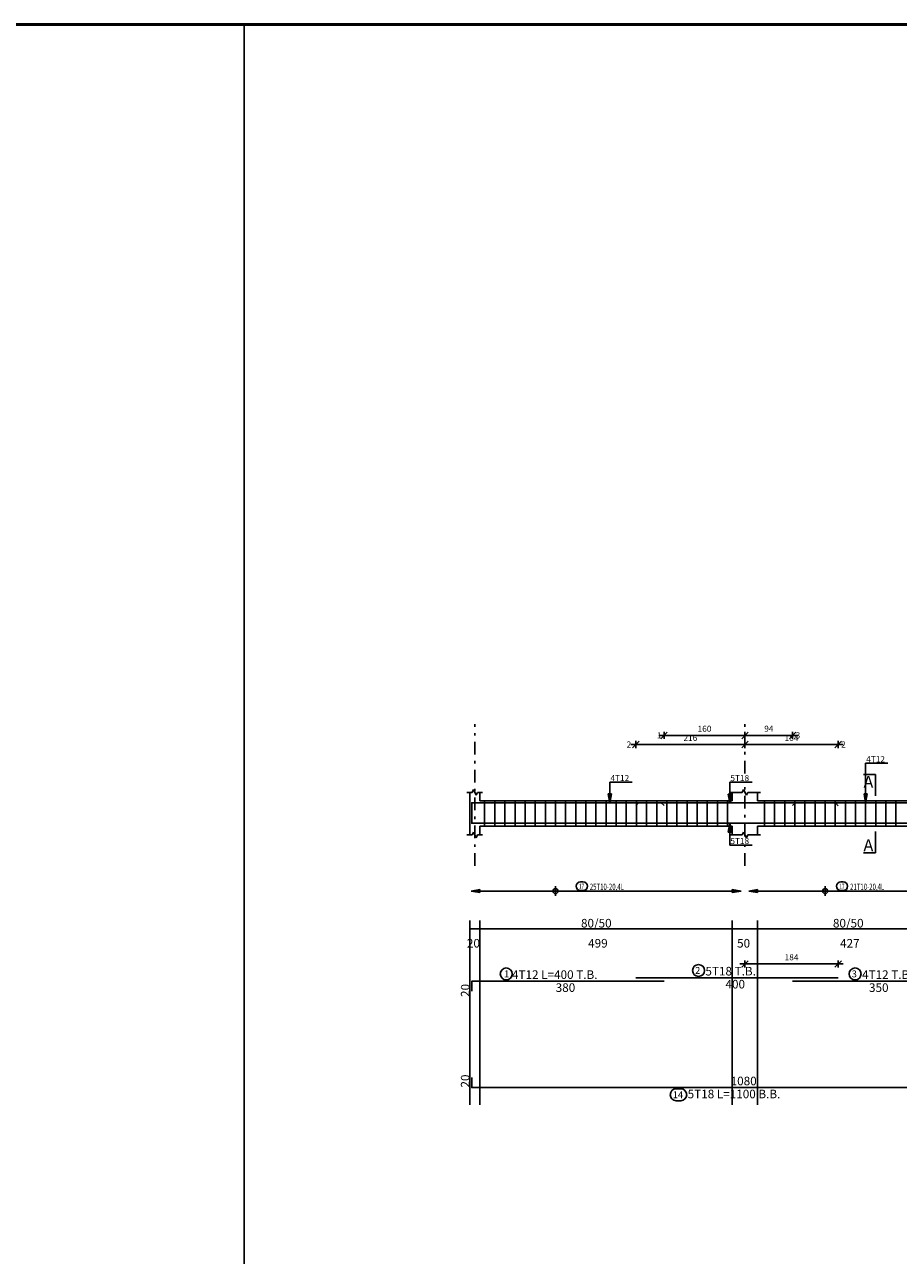
# Model space of a CAD drawing. Units: inches. Extents: x -1645 to 5695, y -890 to 6308.
# Drawn here: x 5286 to 5320, y 5781 to 5830 of the extents above; entities that cross this region are included whole.
import ezdxf

# ---------------------------------------------------------------- set-up
doc = ezdxf.new("R2010")
doc.units = ezdxf.units.IN
doc.header["$MEASUREMENT"] = 0
doc.linetypes.add('DASHDOT', pattern=[1, 0.5, -0.25, 0, -0.25])
for name, color, linetype in [('Bars', 3, 'Continuous'), ('BarSegTxt', 254, 'Continuous'), ('BarsTitle', 254, 'Continuous'), ('BeamDimLin', 4, 'Continuous'), ('BeamDimTxt', 6, 'Continuous'), ('BeamElevLin', 4, 'Continuous'), ('ColAxesPen', 1, 'Continuous'), ('COVER', 7, 'Continuous'), ('DimLin', 11, 'Continuous'), ('ElevBarLin', 1, 'Continuous'), ('ElevBarTxt', 6, 'Continuous'), ('LinkDimLin', 1, 'Continuous'), ('LinkDimTxt', 6, 'Continuous'), ('SectMarkLin', 144, 'Continuous'), ('SectMarkTxt', 144, 'Continuous')]:
    doc.layers.add(name, color=color, linetype=linetype)
doc.styles.add('ATIR_DIM', font='Atira.shx', dxfattribs={"width": 0.8})
doc.styles.add('Txt-shx', font='Txt.shx')
doc.dimstyles.new('ATIR_DIM_2', dxfattribs={"dimtxt": 0.24, "dimasz": 0.1, "dimexe": 0.18, "dimexo": 0.0625, "dimgap": 0.144, "dimtad": 1, "dimdec": 4, "dimlfac": 50, "dimrnd": 1, "dimzin": 12, "dimdsep": 46, "dimtxsty": 'ATIR_DIM', "dimblk": 'ATIR_TICK', "dimblk1": 'ATIR_TICK', "dimcen": 0.09, "dimse1": 1, "dimse2": 1, "dimadec": 0, "dimazin": 0, "dimtfac": 1, "dimtdec": 4, "dimtmove": 2, "dimatfit": 3, "dimldrblk": 'ATIR_TICK', "dimfxl": 1, "dimtolj": 1, "dimtzin": 12, "dimarcsym": 0})

# ---------------------------------------------------------------- blocks, each defined once
blk = doc.blocks.new('ATIR_TICK')
for p, q in [((-2, 0), (2, 0)), ((-1.3, -1.3), (1.3, 1.3)), ((0, 1.4), (0, -1.4))]:
    blk.add_line(p, q)
blk = doc.blocks.new('*D337')
at = {"layer": 'DimLin', "color": 0, "lineweight": -2, "transparency": 16777216}
blk.add_line((5314.528, 5801.225), (5318.01, 5801.225), dxfattribs=at)
at = {"layer": 'DimLin', "color": 0, "lineweight": -2, "transparency": 16777216, "xscale": 0.1, "yscale": 0.1, "zscale": 0.1, "rotation": 180}
blk.add_blockref('ATIR_TICK', (5314.428, 5801.225), dxfattribs=at)
at = {"layer": 'DimLin', "color": 0, "lineweight": -2, "transparency": 16777216, "xscale": 0.1, "yscale": 0.1, "zscale": 0.1}
blk.add_blockref('ATIR_TICK', (5318.11, 5801.225), dxfattribs=at)
at = {"layer": 'DimLin', "color": 0, "transparency": 16777216, "insert": (5316.269, 5801.489), "char_height": 0.24, "attachment_point": 5, "style": 'ATIR_DIM'}
blk.add_mtext('\\A1;184 ', dxfattribs=at)
blk = doc.blocks.new('*D338')
at = {"layer": 'DimLin', "color": 0, "lineweight": -2, "transparency": 16777216}
blk.add_line((5310.21, 5801.225), (5314.328, 5801.225), dxfattribs=at)
at = {"layer": 'DimLin', "color": 0, "lineweight": -2, "transparency": 16777216, "xscale": 0.1, "yscale": 0.1, "zscale": 0.1, "rotation": 180}
blk.add_blockref('ATIR_TICK', (5310.11, 5801.225), dxfattribs=at)
at = {"layer": 'DimLin', "color": 0, "lineweight": -2, "transparency": 16777216, "xscale": 0.1, "yscale": 0.1, "zscale": 0.1}
blk.add_blockref('ATIR_TICK', (5314.428, 5801.225), dxfattribs=at)
at = {"layer": 'DimLin', "color": 0, "transparency": 16777216, "insert": (5312.269, 5801.489), "char_height": 0.24, "attachment_point": 5, "style": 'ATIR_DIM'}
blk.add_mtext('\\A1;216 ', dxfattribs=at)
blk = doc.blocks.new('*D339')
at = {"layer": 'DimLin', "color": 0, "lineweight": -2, "transparency": 16777216}
blk.add_line((5311.328, 5801.585), (5314.328, 5801.585), dxfattribs=at)
at = {"layer": 'DimLin', "color": 0, "lineweight": -2, "transparency": 16777216, "xscale": 0.1, "yscale": 0.1, "zscale": 0.1, "rotation": 180}
blk.add_blockref('ATIR_TICK', (5311.228, 5801.585), dxfattribs=at)
at = {"layer": 'DimLin', "color": 0, "lineweight": -2, "transparency": 16777216, "xscale": 0.1, "yscale": 0.1, "zscale": 0.1}
blk.add_blockref('ATIR_TICK', (5314.428, 5801.585), dxfattribs=at)
at = {"layer": 'DimLin', "color": 0, "transparency": 16777216, "insert": (5312.828, 5801.849), "char_height": 0.24, "attachment_point": 5, "style": 'ATIR_DIM'}
blk.add_mtext('\\A1;160 ', dxfattribs=at)
blk = doc.blocks.new('*D340')
at = {"layer": 'DimLin', "color": 0, "lineweight": -2, "transparency": 16777216}
blk.add_line((5314.528, 5801.585), (5316.212, 5801.585), dxfattribs=at)
at = {"layer": 'DimLin', "color": 0, "lineweight": -2, "transparency": 16777216, "xscale": 0.1, "yscale": 0.1, "zscale": 0.1, "rotation": 180}
blk.add_blockref('ATIR_TICK', (5314.428, 5801.585), dxfattribs=at)
at = {"layer": 'DimLin', "color": 0, "lineweight": -2, "transparency": 16777216, "xscale": 0.1, "yscale": 0.1, "zscale": 0.1}
blk.add_blockref('ATIR_TICK', (5316.312, 5801.585), dxfattribs=at)
at = {"layer": 'DimLin', "color": 0, "transparency": 16777216, "insert": (5315.37, 5801.849), "char_height": 0.24, "attachment_point": 5, "style": 'ATIR_DIM'}
blk.add_mtext('\\A1;94 ', dxfattribs=at)
blk = doc.blocks.new('*D366')
at = {"layer": 'DimLin', "color": 0, "lineweight": -2, "transparency": 16777216}
blk.add_line((5314.528, 5792.551), (5318.01, 5792.551), dxfattribs=at)
at = {"layer": 'DimLin', "color": 0, "lineweight": -2, "transparency": 16777216, "xscale": 0.1, "yscale": 0.1, "zscale": 0.1, "rotation": 180}
blk.add_blockref('ATIR_TICK', (5314.428, 5792.551), dxfattribs=at)
at = {"layer": 'DimLin', "color": 0, "lineweight": -2, "transparency": 16777216, "xscale": 0.1, "yscale": 0.1, "zscale": 0.1}
blk.add_blockref('ATIR_TICK', (5318.11, 5792.551), dxfattribs=at)
at = {"layer": 'DimLin', "color": 0, "transparency": 16777216, "insert": (5316.269, 5792.815), "char_height": 0.24, "attachment_point": 5, "style": 'ATIR_DIM'}
blk.add_mtext('\\A1;184 ', dxfattribs=at)

msp = doc.modelspace()

# ---------------------------------------------------------------- linework, layer by layer
at = {"lineweight": 30, "ltscale": 2}
msp.add_line((5294.6305929, 5829.6842345), (5294.6305929, 5777.8690119), dxfattribs=at)
at = {"color": 1, "linetype": 'Continuous'}
for p, q in [((5306.9375313, 5795.2466134), (5306.9375313, 5795.6245283)), ((5317.5975287, 5795.2466134), (5317.5975287, 5795.6245283))]:
    msp.add_line(p, q, dxfattribs=at)
for centre in [(5306.9375313, 5795.4340051), (5317.5975287, 5795.4340051)]:
    msp.add_circle(centre, 0.0987446, dxfattribs=at)
at = {"layer": 'Bars', "linetype": 'Continuous'}
for p, q in [((5304.1375312, 5798.9931908), (5304.1375312, 5797.9931908)), ((5304.5375312, 5798.9931908), (5304.5375312, 5797.9931908)), ((5304.9375312, 5798.9931908), (5304.9375312, 5797.9931908)), ((5305.3375311, 5798.9931908), (5305.3375311, 5797.9931908)), ((5305.7375311, 5798.9931908), (5305.7375311, 5797.9931908)), ((5306.1375311, 5798.9931908), (5306.1375311, 5797.9931908)), ((5306.5375312, 5798.9931908), (5306.5375312, 5797.9931908)), ((5306.9375313, 5798.9931908), (5306.9375313, 5797.9931908)), ((5307.3375314, 5798.9931908), (5307.3375314, 5797.9931908)), ((5307.7375315, 5798.9931908), (5307.7375315, 5797.9931908)), ((5308.1375316, 5798.9931908), (5308.1375316, 5797.9931908)), ((5308.5375317, 5798.9931908), (5308.5375317, 5797.9931908)), ((5308.9375318, 5798.9931908), (5308.9375318, 5797.9931908)), ((5309.3375319, 5798.9931908), (5309.3375319, 5797.9931908)), ((5309.7375319, 5798.9931908), (5309.7375319, 5797.9931908)), ((5310.137532, 5798.9931908), (5310.137532, 5797.9931908)), ((5310.5375321, 5798.9931908), (5310.5375321, 5797.9931908)), ((5310.9375322, 5798.9931908), (5310.9375322, 5797.9931908)), ((5311.3375323, 5798.9931908), (5311.3375323, 5797.9931908)), ((5311.7375324, 5798.9931908), (5311.7375324, 5797.9931908)), ((5312.1375325, 5798.9931908), (5312.1375325, 5797.9931908)), ((5312.5375321, 5798.9931908), (5312.5375321, 5797.9931908)), ((5312.9375318, 5798.9931908), (5312.9375318, 5797.9931908)), ((5313.3375314, 5798.9931908), (5313.3375314, 5797.9931908)), ((5313.737531, 5798.9931908), (5313.737531, 5797.9931908)), ((5315.197531, 5798.9931908), (5315.197531, 5797.9931908)), ((5315.5975307, 5798.9931908), (5315.5975307, 5797.9931908)), ((5315.9975303, 5798.9931908), (5315.9975303, 5797.9931908)), ((5316.3975299, 5798.9931908), (5316.3975299, 5797.9931908)), ((5316.7975295, 5798.9931908), (5316.7975295, 5797.9931908)), ((5317.1975291, 5798.9931908), (5317.1975291, 5797.9931908)), ((5317.5975287, 5798.9931908), (5317.5975287, 5797.9931908)), ((5317.9975284, 5798.9931908), (5317.9975284, 5797.9931908)), ((5318.397528, 5798.9931908), (5318.397528, 5797.9931908)), ((5318.7975276, 5798.9931908), (5318.7975276, 5797.9931908)), ((5319.1975272, 5798.9931908), (5319.1975272, 5797.9931908)), ((5319.5975268, 5798.9931908), (5319.5975268, 5797.9931908)), ((5319.9975274, 5798.9931908), (5319.9975274, 5797.9931908)), ((5320.397527, 5798.9931908), (5320.397527, 5797.9931908))]:
    msp.add_line(p, q, dxfattribs=at)
for points in [[(5311.2275312, 5798.811265), (5311.1175311, 5798.9212649), (5303.6275312, 5798.9212649), (5303.6275312, 5798.5212648)], [(5310.1102131, 5798.8052764), (5310.2202132, 5798.9152763), (5318.000213, 5798.9152763), (5318.1102136, 5798.8052764)], [(5316.3120101, 5798.811265), (5316.4220098, 5798.9212649), (5323.2020104, 5798.9212649), (5323.3120111, 5798.811265)], [(5325.2275308, 5798.2211054), (5325.1175302, 5798.1111055), (5303.6275312, 5798.1111055), (5303.6275312, 5798.5111053)], [(5303.6275312, 5791.4705239), (5303.6275312, 5791.8705237), (5311.2275312, 5791.8705237)], [(5310.1102131, 5792.0065236), (5318.1102136, 5792.0065236)], [(5316.3120101, 5791.8705237), (5323.3120111, 5791.8705237)], [(5303.6275312, 5788.0659704), (5303.6275312, 5787.6659703), (5325.2275308, 5787.6659703)]]:
    msp.add_lwpolyline(points, dxfattribs=at)
at = {"layer": 'BarsTitle', "linetype": 'Continuous'}
for points in [[(5304.991295, 5792.3923904, 0.99999923), (5304.9912947, 5791.9209237), (5304.991295, 5791.9209237, 0.99999923), (5304.9912953, 5792.3923904), (5304.991295, 5792.3923904)], [(5312.5917733, 5792.5283903, 0.99999923), (5312.5917733, 5792.0569235), (5312.5917733, 5792.0569236, 0.99999923), (5312.5917733, 5792.5283903), (5312.5917733, 5792.5283903)], [(5318.7832788, 5792.3923904, 0.99999923), (5318.7832788, 5791.9209237), (5318.7832788, 5791.9209237, 0.99999923), (5318.7832788, 5792.3923904), (5318.7832788, 5792.3923904)], [(5311.7082799, 5787.6155701, 0.99999923), (5311.7082794, 5787.144104), (5311.8894322, 5787.1441035, 0.99999923), (5311.8894322, 5787.6155701), (5311.7082799, 5787.6155701)]]:
    msp.add_lwpolyline(points, format="xyb", dxfattribs=at)
at = {"layer": 'BeamDimLin', "linetype": 'Continuous'}
for p, q in [((5303.5475312, 5794.2731904), (5303.5475312, 5786.9809036)), ((5303.9475312, 5794.2731904), (5303.9475312, 5786.9809036)), ((5313.9275306, 5794.2731904), (5313.9275306, 5786.9809036)), ((5314.9275306, 5794.2731904), (5314.9275306, 5786.9809036)), ((5303.5475312, 5793.9331904), (5361.6475289, 5793.9331904))]:
    msp.add_line(p, q, dxfattribs=at)
at = {"layer": 'BeamElevLin', "linetype": 'Continuous'}
for p, q in [((5303.4375312, 5799.3331907), (5303.6375312, 5799.3331907)), ((5303.5475312, 5798.9931908), (5303.5475312, 5799.3331907)), ((5303.5475312, 5799.3331907), (5303.5475312, 5797.6531909)), ((5303.6375312, 5799.3331907), (5303.6925312, 5799.4431908)), ((5303.6925312, 5799.4431908), (5303.8025312, 5799.2231911)), ((5303.8025312, 5799.2231911), (5303.8575312, 5799.3331907)), ((5303.8575312, 5799.3331907), (5304.0575312, 5799.3331907)), ((5303.9475312, 5798.9931908), (5303.9475312, 5799.3331907)), ((5313.8175309, 5799.3331907), (5314.3175309, 5799.3331907)), ((5313.9275306, 5798.9931908), (5313.9275306, 5799.3331907)), ((5314.3175309, 5799.3331907), (5314.3725303, 5799.4431908)), ((5314.3725303, 5799.4431908), (5314.4825309, 5799.2231911)), ((5314.4825309, 5799.2231911), (5314.5375302, 5799.3331907)), ((5314.5375302, 5799.3331907), (5315.0375302, 5799.3331907)), ((5314.9275306, 5798.9931908), (5314.9275306, 5799.3331907)), ((5303.9475312, 5798.9931908), (5313.9275306, 5798.9931908)), ((5314.9275306, 5798.9931908), (5323.4675305, 5798.9931908)), ((5303.4375312, 5797.6531909), (5303.6375312, 5797.6531909)), ((5303.6375312, 5797.6531909), (5303.6925312, 5797.7631908)), ((5303.6925312, 5797.7631908), (5303.8025312, 5797.5431908)), ((5303.8025312, 5797.5431908), (5303.8575312, 5797.6531909)), ((5303.8575312, 5797.6531909), (5304.0575312, 5797.6531909)), ((5303.9475312, 5797.9931908), (5303.9475312, 5797.6531909)), ((5303.9475312, 5797.9931908), (5313.9275306, 5797.9931908)), ((5313.8175309, 5797.6531909), (5314.3175309, 5797.6531909)), ((5313.9275306, 5797.9931908), (5313.9275306, 5797.6531909)), ((5314.3175309, 5797.6531909), (5314.3725303, 5797.7631908)), ((5314.3725303, 5797.7631908), (5314.4825309, 5797.5431908)), ((5314.4825309, 5797.5431908), (5314.5375302, 5797.6531909)), ((5314.5375302, 5797.6531909), (5315.0375302, 5797.6531909)), ((5314.9275306, 5797.9931908), (5314.9275306, 5797.6531909)), ((5314.9275306, 5797.9931908), (5323.4675305, 5797.9931908))]:
    msp.add_line(p, q, dxfattribs=at)
at = {"layer": 'ColAxesPen', "linetype": 'DASHDOT'}
for p, q in [((5303.7475312, 5796.4291908), (5303.7475312, 5802.025265)), ((5314.4275306, 5800.0811909), (5314.4275306, 5802.025265)), ((5314.4275306, 5797.5931909), (5314.4275306, 5799.7131908)), ((5314.4275306, 5796.4291908), (5314.4275306, 5797.2251909))]:
    msp.add_line(p, q, dxfattribs=at)
at = {"layer": 'COVER', "lineweight": 50}
msp.add_lwpolyline([(5127.0579871, 5619.4342345), (5424.3079871, 5619.4342345), (5424.3079871, 5829.6842345), (5127.0579871, 5829.6842345)], close=True, dxfattribs=at)
at = {"layer": 'ElevBarLin', "linetype": 'Continuous'}
for p, q in [((5319.197531, 5799.6412647), (5319.197531, 5800.4852646)), ((5319.197531, 5800.4852646), (5320.0773709, 5800.4852646)), ((5309.0875309, 5799.6412647), (5309.0875309, 5799.737191)), ((5309.0875309, 5799.737191), (5309.9673708, 5799.737191)), ((5309.0875309, 5799.6412647), (5309.0875309, 5798.9212649)), ((5313.8275311, 5799.6352766), (5313.8275311, 5799.737191)), ((5313.8275311, 5799.737191), (5314.707371, 5799.737191)), ((5313.8275311, 5799.6352766), (5313.8275311, 5798.9152763)), ((5319.197531, 5799.6412647), (5319.197531, 5798.9212649)), ((5309.0259307, 5799.2712648), (5309.0875309, 5798.9212649)), ((5309.1491311, 5799.2712648), (5309.0259307, 5799.2712648)), ((5309.0336311, 5799.2712648), (5309.0875309, 5798.9212649)), ((5309.0413311, 5799.2712648), (5309.0875309, 5798.9212649)), ((5309.0490311, 5799.2712648), (5309.0875309, 5798.9212649)), ((5309.056731, 5799.2712648), (5309.0875309, 5798.9212649)), ((5309.064431, 5799.2712648), (5309.0875309, 5798.9212649)), ((5309.072131, 5799.2712648), (5309.0875309, 5798.9212649)), ((5309.0798309, 5799.2712648), (5309.0875309, 5798.9212649)), ((5309.0875309, 5798.9212649), (5309.1491311, 5799.2712648)), ((5309.0875309, 5798.9212649), (5309.0952309, 5799.2712648)), ((5309.0875309, 5798.9212649), (5309.1029308, 5799.2712648)), ((5309.0875309, 5798.9212649), (5309.1106308, 5799.2712648)), ((5309.0875309, 5798.9212649), (5309.1183308, 5799.2712648)), ((5309.0875309, 5798.9212649), (5309.1260307, 5799.2712648)), ((5309.0875309, 5798.9212649), (5309.1337307, 5799.2712648)), ((5309.0875309, 5798.9212649), (5309.1414307, 5799.2712648)), ((5313.7659314, 5799.2652762), (5313.8275311, 5798.9152763)), ((5313.8891309, 5799.2652762), (5313.7659314, 5799.2652762)), ((5313.7736314, 5799.2652762), (5313.8275311, 5798.9152763)), ((5313.7813314, 5799.2652762), (5313.8275311, 5798.9152763)), ((5313.7890313, 5799.2652762), (5313.8275311, 5798.9152763)), ((5313.7967313, 5799.2652762), (5313.8275311, 5798.9152763)), ((5313.8044312, 5799.2652762), (5313.8275311, 5798.9152763)), ((5313.8121312, 5799.2652762), (5313.8275311, 5798.9152763)), ((5313.8198312, 5799.2652762), (5313.8275311, 5798.9152763)), ((5313.8275311, 5798.9152763), (5313.8891309, 5799.2652762)), ((5313.8275311, 5798.9152763), (5313.8352311, 5799.2652762)), ((5313.8275311, 5798.9152763), (5313.8429311, 5799.2652762)), ((5313.8275311, 5798.9152763), (5313.850631, 5799.2652762)), ((5313.8275311, 5798.9152763), (5313.858331, 5799.2652762)), ((5313.8275311, 5798.9152763), (5313.866031, 5799.2652762)), ((5313.8275311, 5798.9152763), (5313.8737309, 5799.2652762)), ((5313.8275311, 5798.9152763), (5313.8814309, 5799.2652762)), ((5319.1359313, 5799.2712648), (5319.197531, 5798.9212649)), ((5319.2591308, 5799.2712648), (5319.1359313, 5799.2712648)), ((5319.1436313, 5799.2712648), (5319.197531, 5798.9212649)), ((5319.1513312, 5799.2712648), (5319.197531, 5798.9212649)), ((5319.1590312, 5799.2712648), (5319.197531, 5798.9212649)), ((5319.1667312, 5799.2712648), (5319.197531, 5798.9212649)), ((5319.1744311, 5799.2712648), (5319.197531, 5798.9212649)), ((5319.1821311, 5799.2712648), (5319.197531, 5798.9212649)), ((5319.1898311, 5799.2712648), (5319.197531, 5798.9212649)), ((5319.197531, 5798.9212649), (5319.2591308, 5799.2712648)), ((5319.197531, 5798.9212649), (5319.205231, 5799.2712648)), ((5319.197531, 5798.9212649), (5319.212931, 5799.2712648)), ((5319.197531, 5798.9212649), (5319.2206309, 5799.2712648)), ((5319.197531, 5798.9212649), (5319.2283309, 5799.2712648)), ((5319.197531, 5798.9212649), (5319.2360309, 5799.2712648)), ((5319.197531, 5798.9212649), (5319.2437308, 5799.2712648)), ((5319.197531, 5798.9212649), (5319.2514308, 5799.2712648)), ((5313.8275311, 5798.1111055), (5313.7659314, 5797.7611056)), ((5313.8275311, 5798.1111055), (5313.7736314, 5797.7611056)), ((5313.8275311, 5798.1111055), (5313.7813314, 5797.7611056)), ((5313.8275311, 5798.1111055), (5313.7890313, 5797.7611056)), ((5313.8275311, 5798.1111055), (5313.7967313, 5797.7611056)), ((5313.8275311, 5798.1111055), (5313.8044312, 5797.7611056)), ((5313.8275311, 5798.1111055), (5313.8121312, 5797.7611056)), ((5313.8275311, 5798.1111055), (5313.8198312, 5797.7611056)), ((5313.8275311, 5797.3911054), (5313.8275311, 5798.1111055)), ((5313.8891309, 5797.7611056), (5313.8275311, 5798.1111055)), ((5313.8352311, 5797.7611056), (5313.8275311, 5798.1111055)), ((5313.8429311, 5797.7611056), (5313.8275311, 5798.1111055)), ((5313.850631, 5797.7611056), (5313.8275311, 5798.1111055)), ((5313.858331, 5797.7611056), (5313.8275311, 5798.1111055)), ((5313.866031, 5797.7611056), (5313.8275311, 5798.1111055)), ((5313.8737309, 5797.7611056), (5313.8275311, 5798.1111055)), ((5313.8814309, 5797.7611056), (5313.8275311, 5798.1111055)), ((5313.7659314, 5797.7611056), (5313.8891309, 5797.7611056)), ((5313.8275311, 5797.3911054), (5313.8275311, 5797.2491908)), ((5313.8275311, 5797.2491908), (5314.707371, 5797.2491908)), ((5303.9475312, 5795.4956048), (5303.5975313, 5795.4340051)), ((5303.9475312, 5795.4879048), (5303.5975313, 5795.4340051)), ((5303.9475312, 5795.4802049), (5303.5975313, 5795.4340051)), ((5303.9475312, 5795.4725049), (5303.5975313, 5795.4340051)), ((5303.9475312, 5795.4648049), (5303.5975313, 5795.4340051)), ((5303.9475312, 5795.457105), (5303.5975313, 5795.4340051)), ((5303.9475312, 5795.449405), (5303.5975313, 5795.4340051)), ((5303.9475312, 5795.441705), (5303.5975313, 5795.4340051)), ((5303.5975313, 5795.4340051), (5303.9475312, 5795.3724053)), ((5303.5975313, 5795.4340051), (5303.9475312, 5795.4263051)), ((5303.5975313, 5795.4340051), (5303.9475312, 5795.4186051)), ((5303.5975313, 5795.4340051), (5303.9475312, 5795.4109052)), ((5303.5975313, 5795.4340051), (5303.9475312, 5795.4032052)), ((5303.5975313, 5795.4340051), (5303.9475312, 5795.3955052)), ((5303.5975313, 5795.4340051), (5303.9475312, 5795.3878053)), ((5303.5975313, 5795.4340051), (5303.9475312, 5795.3801053)), ((5303.9475312, 5795.3724053), (5303.9475312, 5795.4956048)), ((5314.2775305, 5795.4340051), (5313.9275306, 5795.4956048)), ((5313.9275306, 5795.4956048), (5313.9275306, 5795.3724053)), ((5314.2775305, 5795.4340051), (5313.9275306, 5795.4879048)), ((5314.2775305, 5795.4340051), (5313.9275306, 5795.4802049)), ((5314.2775305, 5795.4340051), (5313.9275306, 5795.4725049)), ((5314.2775305, 5795.4340051), (5313.9275306, 5795.4648049)), ((5314.2775305, 5795.4340051), (5313.9275306, 5795.457105)), ((5314.2775305, 5795.4340051), (5313.9275306, 5795.449405)), ((5314.2775305, 5795.4340051), (5313.9275306, 5795.441705)), ((5313.9275306, 5795.3724053), (5314.2775305, 5795.4340051)), ((5313.9275306, 5795.4263051), (5314.2775305, 5795.4340051)), ((5313.9275306, 5795.4186051), (5314.2775305, 5795.4340051)), ((5313.9275306, 5795.4109052), (5314.2775305, 5795.4340051)), ((5313.9275306, 5795.4032052), (5314.2775305, 5795.4340051)), ((5313.9275306, 5795.3955052), (5314.2775305, 5795.4340051)), ((5313.9275306, 5795.3878053), (5314.2775305, 5795.4340051)), ((5313.9275306, 5795.3801053), (5314.2775305, 5795.4340051)), ((5314.9275306, 5795.4956048), (5314.5775307, 5795.4340051)), ((5314.9275306, 5795.4879048), (5314.5775307, 5795.4340051)), ((5314.9275306, 5795.4802049), (5314.5775307, 5795.4340051)), ((5314.9275306, 5795.4725049), (5314.5775307, 5795.4340051)), ((5314.9275306, 5795.4648049), (5314.5775307, 5795.4340051)), ((5314.9275306, 5795.457105), (5314.5775307, 5795.4340051)), ((5314.9275306, 5795.449405), (5314.5775307, 5795.4340051)), ((5314.9275306, 5795.441705), (5314.5775307, 5795.4340051)), ((5314.5775307, 5795.4340051), (5314.9275306, 5795.3724053)), ((5314.5775307, 5795.4340051), (5314.9275306, 5795.4263051)), ((5314.5775307, 5795.4340051), (5314.9275306, 5795.4186051)), ((5314.5775307, 5795.4340051), (5314.9275306, 5795.4109052)), ((5314.5775307, 5795.4340051), (5314.9275306, 5795.4032052)), ((5314.5775307, 5795.4340051), (5314.9275306, 5795.3955052)), ((5314.5775307, 5795.4340051), (5314.9275306, 5795.3878053)), ((5314.5775307, 5795.4340051), (5314.9275306, 5795.3801053)), ((5314.9275306, 5795.3724053), (5314.9275306, 5795.4956048))]:
    msp.add_line(p, q, dxfattribs=at)
at = {"layer": 'LinkDimLin', "linetype": 'Continuous'}
for p, q in [((5303.9475312, 5795.4340051), (5313.9275306, 5795.4340051)), ((5314.9275306, 5795.4340051), (5323.4675305, 5795.4340051))]:
    msp.add_line(p, q, dxfattribs=at)
at = {"layer": 'LinkDimTxt', "linetype": 'Continuous'}
for points in [[(5307.9306114, 5795.7956717, 0.99999923), (5307.9306109, 5795.4490054), (5308.0238512, 5795.4490052, 0.99999923), (5308.0238512, 5795.7956717), (5307.9306114, 5795.7956717)], [(5318.2198356, 5795.7956717, 0.99999923), (5318.2198356, 5795.4490054), (5318.3130763, 5795.4490052, 0.99999923), (5318.3130763, 5795.7956717), (5318.2198356, 5795.7956717)]]:
    msp.add_lwpolyline(points, format="xyb", dxfattribs=at)
at = {"layer": 'SectMarkLin', "linetype": 'Continuous'}
for p, q in [((5319.5825313, 5800.0431908), (5319.112531, 5800.0431908)), ((5319.5825313, 5799.197191), (5319.5825313, 5800.0431908)), ((5319.5825313, 5797.7891908), (5319.5825313, 5796.9431908)), ((5319.5825313, 5796.9431908), (5319.112531, 5796.9431908))]:
    msp.add_line(p, q, dxfattribs=at)

# ---------------------------------------------------------------- texts
at = {"layer": 'BarSegTxt', "style": 'Txt-shx'}
for p in [(5303.5385977, 5791.2473037), (5303.5385979, 5787.6659703)]:
    msp.add_text('20', height=0.34, rotation=90, dxfattribs=at).set_placement(p)
for s, p in [('380', (5306.9459212, 5791.4461236)), ('400', (5313.6569932, 5791.5821235)), ('350', (5319.3304008, 5791.4461236)), ('1080', (5313.8610919, 5787.7549038))]:
    msp.add_text(s, height=0.34, dxfattribs=at).set_placement(p)
at = {"layer": 'BarsTitle', "style": 'Txt-shx'}
for s, height, p in [('1', 0.272, (5304.9007191, 5792.0224704)), ('4T12 L=400 T.B.', 0.34, (5305.2178712, 5791.9594571)), ('2', 0.272, (5312.4557727, 5792.1584703)), ('5T18 T.B.', 0.34, (5312.8637736, 5792.095457)), ('3', 0.272, (5318.6472781, 5792.0224704)), ('4T12 T.B.', 0.34, (5319.0552791, 5791.9594571)), ('14', 0.27200001, (5311.5722797, 5787.2456503)), ('5T18 L=1100 B.B.', 0.34, (5312.1614316, 5787.2415705))]:
    msp.add_text(s, height=height, dxfattribs=at).set_placement(p)
at = {"layer": 'BeamDimTxt', "style": 'Txt-shx'}
for s, p in [('80/50', (5307.944311, 5793.9921237)), ('80/50', (5317.9043115, 5793.9921237)), ('20', (5303.4359212, 5793.1987903)), ('499', (5308.2275308, 5793.1987903)), ('50', (5314.1159204, 5793.1987903)), ('427', (5318.1875308, 5793.1987903))]:
    msp.add_text(s, height=0.34, dxfattribs=at).set_placement(p)
at = {"layer": 'ElevBarTxt', "style": 'Txt-shx'}
for s, height, p in [('1', 0.24, (5310.9476913, 5801.4668649)), ('3', 0.24, (5316.43201, 5801.4668649)), ('2', 0.24, (5309.750213, 5801.1068647)), ('2', 0.24, (5318.2302125, 5801.1068647)), ('4T12', 0.24000001, (5319.2215312, 5800.5268648)), ('4T12', 0.24000001, (5309.1115311, 5799.7787912)), ('5T18', 0.24000001, (5313.8515313, 5799.7787912)), ('5T18', 0.24000001, (5313.8515313, 5797.2907908))]:
    msp.add_text(s, height=height, dxfattribs=at).set_placement(p)
at = {"layer": 'LinkDimTxt', "style": 'Txt-shx', "width": 0.7}
for s, height, p in [('17', 0.2, (5307.8606112, 5795.5236719)), ('25T10-20,4L', 0.25, (5308.2938512, 5795.4773383)), ('17', 0.2, (5318.1498359, 5795.5236719)), ('21T10-20,4L', 0.25, (5318.5830768, 5795.4773383))]:
    msp.add_text(s, height=height, dxfattribs=at).set_placement(p)
at = {"layer": 'SectMarkTxt', "style": 'Txt-shx'}
for p in [(5319.112531, 5799.5136574), (5319.112531, 5797.0089909)]:
    msp.add_text('A', height=0.47, dxfattribs=at).set_placement(p)

# ---------------------------------------------------------------- dimensions: what is measured, and where the dimension line sits
at = {"layer": 'DimLin'}
for p1, p2, distance, picture, middle in [((5311.2275312, 5801.585265), (5314.4275315, 5801.585265), 0, '*D339', (5312.8275314, 5801.849265)), ((5314.4275315, 5801.585265), (5316.3120101, 5801.585265), 0, '*D340', (5315.3697708, 5801.849265)), ((5310.1102131, 5801.2252648), (5314.4275315, 5801.2252648), 0, '*D338', (5312.2688723, 5801.4892648)), ((5314.4275306, 5801.2252643), (5318.1102126, 5801.2252648), 0, '*D337', (5316.2688716, 5801.4892648)), ((5314.4275315, 5792.0065236), (5318.1102136, 5792.0065236), 0.544, '*D366', (5316.2688726, 5792.8145237))]:
    dim = msp.add_aligned_dim(p1=p1, p2=p2, distance=distance, dimstyle='ATIR_DIM_2', override={"dimpost": ' '}, dxfattribs=at)
    dim.commit()
    dim.dimension.update_dxf_attribs({"geometry": picture, "text_midpoint": middle})

doc.saveas('drawing.dxf')
